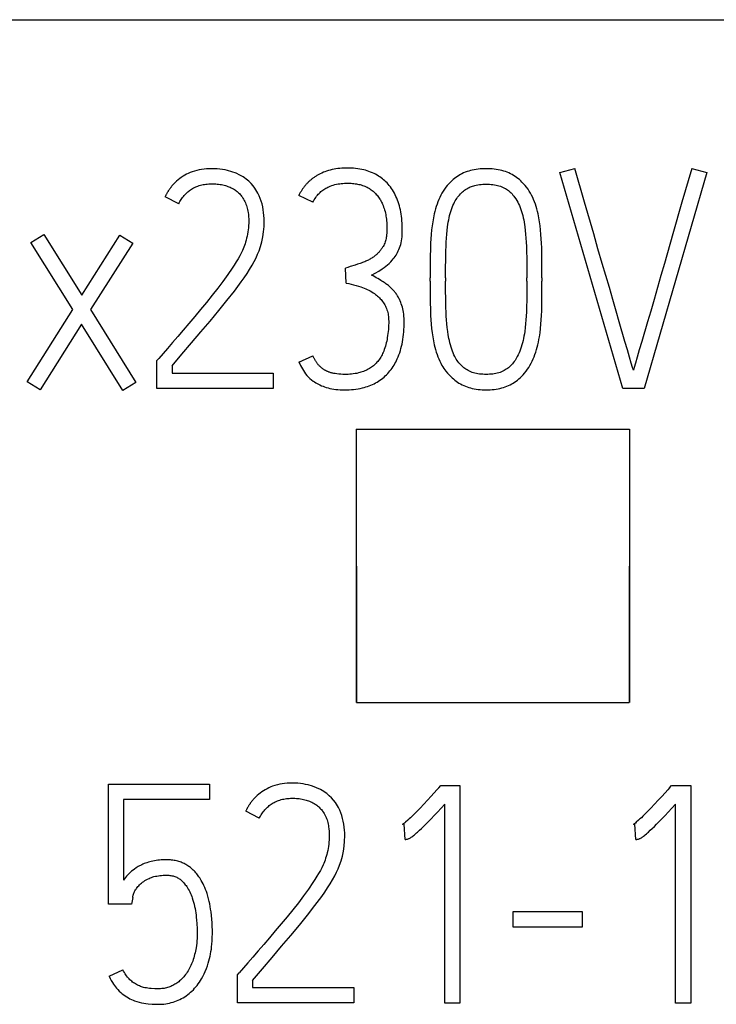
# Model space of a CAD drawing. Extents: x 0 to 594, y 0 to 420.
# Drawn here: x 158 to 163, y 358 to 365 of the extents above; entities that cross this region are included whole.
import ezdxf

# ---------------------------------------------------------------- set-up
doc = ezdxf.new("R2010")
doc.units = 0
doc.header["$LTSCALE"] = 32.67
doc.layers.add('20000_FRONT_O', color=7, linetype='CONTINUOUS')
doc.layers.add('20500_FRONT_O_LABELING', color=7, linetype='CONTINUOUS')

msp = doc.modelspace()

# ---------------------------------------------------------------- linework, layer by layer
at = {"layer": '20000_FRONT_O', "linetype": 'CONTINUOUS'}
for p, q in [((147.9671, 365.2368), (181.9671, 365.2368)), ((159.9652, 362.2368), (161.9694, 362.2368)), ((159.9652, 362.2363), (159.9673, 360.2351)), ((159.9671, 362.2368), (159.9674, 360.237)), ((161.9694, 362.2386), (161.9671, 360.2368)), ((161.9694, 362.2363), (161.9672, 360.2351)), ((159.9674, 360.2368), (161.9671, 360.2368))]:
    msp.add_line(p, q, dxfattribs=at)
at = {"layer": '20500_FRONT_O_LABELING', "linetype": 'CONTINUOUS'}
for p, q in [((161.4581, 364.1168), (161.5669, 364.1479)), ((161.9197, 362.5368), (161.4581, 364.1168)), ((162.5344, 364.1168), (162.075, 362.5368)), ((162.4257, 364.1479), (162.5344, 364.1168)), ((159.6495, 363.8994), (159.5474, 363.9504)), ((158.6664, 363.8883), (158.5666, 363.9393)), ((157.5835, 363.6042), (157.6789, 363.6641)), ((157.6789, 363.6641), (157.9563, 363.2181)), ((157.9563, 363.2181), (158.2359, 363.6597)), ((158.2359, 363.6597), (158.3291, 363.5998)), ((157.8897, 363.1138), (157.5835, 363.6042)), ((158.3291, 363.5998), (158.0207, 363.1138)), ((159.8936, 363.3069), (159.887, 363.4178)), ((160.5083, 363.3224), (160.5083, 363.3468)), ((160.6215, 363.3468), (160.6215, 363.3224)), ((161.2162, 363.3224), (161.2162, 363.3468)), ((161.3272, 363.3468), (161.3272, 363.3224)), ((157.5569, 362.5856), (157.8897, 363.1138)), ((158.0207, 363.1138), (158.3513, 362.579)), ((157.9541, 363.0073), (157.6523, 362.5257)), ((158.2559, 362.5213), (157.9541, 363.0073)), ((158.5067, 362.741), (158.52, 362.7565)), ((158.5067, 362.5368), (158.5067, 362.741)), ((159.5474, 362.7277), (159.6495, 362.7743)), ((158.6176, 362.701), (158.6176, 362.6478)), ((158.6176, 362.6478), (159.3588, 362.6478)), ((159.3588, 362.6478), (159.3588, 362.5368)), ((157.6523, 362.5257), (157.5569, 362.5856)), ((158.3513, 362.579), (158.2559, 362.5213)), ((159.3588, 362.5368), (158.5067, 362.5368)), ((162.075, 362.5368), (161.9197, 362.5368)), ((158.1516, 358.758), (158.1516, 359.6368)), ((158.1516, 359.6368), (158.8906, 359.6368)), ((158.8906, 359.6368), (158.8906, 359.5259)), ((160.5705, 359.6102), (160.586, 359.6279)), ((160.586, 359.6279), (160.7258, 359.6279)), ((160.7258, 359.6279), (160.7258, 358.0346)), ((162.2614, 359.6102), (162.277, 359.6279)), ((162.277, 359.6279), (162.4168, 359.6279)), ((162.4168, 359.6279), (162.4168, 358.0346)), ((158.2626, 359.5259), (158.2626, 358.9356)), ((158.8906, 359.5259), (158.2626, 359.5259)), ((160.6148, 358.0346), (160.6148, 359.4904)), ((162.3058, 358.0346), (162.3058, 359.4904)), ((159.2567, 359.3883), (159.1569, 359.4393)), ((160.3175, 359.3461), (160.3042, 359.3417)), ((160.3241, 359.2329), (160.3175, 359.3461)), ((162.0085, 359.3461), (161.9951, 359.3417)), ((162.0151, 359.2329), (162.0085, 359.3461)), ((158.3202, 358.758), (158.1516, 358.758)), ((158.3291, 358.8069), (158.3202, 358.758)), ((161.1164, 358.5916), (161.1164, 358.7048)), ((161.1164, 358.7048), (161.6223, 358.7048)), ((161.6223, 358.7048), (161.6223, 358.5916)), ((161.6223, 358.5916), (161.1164, 358.5916)), ((158.156, 358.2321), (158.2581, 358.2787)), ((159.0969, 358.241), (159.1103, 358.2565)), ((159.0969, 358.0368), (159.0969, 358.241)), ((159.2079, 358.201), (159.2079, 358.1478)), ((159.2079, 358.1478), (159.9491, 358.1478)), ((159.9491, 358.1478), (159.9491, 358.0368)), ((159.9491, 358.0368), (159.0969, 358.0368)), ((160.7258, 358.0346), (160.6148, 358.0346)), ((162.4168, 358.0346), (162.3058, 358.0346))]:
    msp.add_line(p, q, dxfattribs=at)
for points in [[(158.6176, 362.701), (158.6895, 362.786), (158.7601, 362.8692), (158.8295, 362.9507), (158.8965, 363.0298), (158.9597, 363.106), (159.0193, 363.1793), (159.0741, 363.2493), (159.1233, 363.3159), (159.1454, 363.3472), (159.1669, 363.379), (159.1857, 363.4084), (159.2037, 363.4383), (159.2189, 363.4655), (159.2329, 363.4934), (159.2443, 363.5186), (159.2545, 363.5443), (159.2655, 363.5764), (159.2747, 363.6104), (159.2822, 363.6464), (159.2878, 363.6836), (159.2911, 363.7213), (159.2922, 363.7596), (159.2918, 363.781), (159.2905, 363.8023), (159.2883, 363.8237), (159.2853, 363.8449), (159.2815, 363.8661), (159.2767, 363.8872), (159.2709, 363.9079), (159.2639, 363.9282), (159.2556, 363.9479), (159.2461, 363.9671), (159.2391, 363.9796), (159.2316, 363.9918), (159.2234, 364.0037), (159.2106, 364.0201), (159.1958, 364.0367), (159.1791, 364.0536), (159.1599, 364.07), (159.1492, 364.0779), (159.1381, 364.0852), (159.1136, 364.0991), (159.0863, 364.1117), (159.0564, 364.1228), (159.0237, 364.1324), (159.0059, 364.1365), (158.988, 364.1398), (158.9684, 364.1424), (158.9488, 364.1442), (158.9275, 364.1454), (158.9061, 364.1457), (158.888, 364.1453), (158.8699, 364.1444), (158.8519, 364.1427), (158.8339, 364.1404), (158.816, 364.1372), (158.7984, 364.1333), (158.781, 364.1285), (158.7638, 364.1228), (158.7501, 364.1174), (158.7366, 364.1114), (158.7233, 364.1048), (158.7104, 364.0977), (158.6977, 364.09), (158.6854, 364.0817), (158.6735, 364.073), (158.6619, 364.0637), (158.6507, 364.054), (158.6359, 364.0398), (158.6219, 364.0248)], [(159.7024, 364.1083), (159.6973, 364.1057), (159.6923, 364.1031), (159.6873, 364.1003), (159.6824, 364.0975), (159.6774, 364.0946), (159.6726, 364.0916), (159.6678, 364.0885), (159.663, 364.0854), (159.6583, 364.0822), (159.6537, 364.0789), (159.6491, 364.0755), (159.6445, 364.0721), (159.6401, 364.0686), (159.6356, 364.065), (159.6313, 364.0614), (159.6272, 364.0579), (159.6232, 364.0543), (159.6192, 364.0506), (159.6153, 364.0469), (159.6115, 364.0431), (159.6077, 364.0393), (159.604, 364.0354), (159.6004, 364.0315), (159.5968, 364.0274), (159.5933, 364.0234), (159.5899, 364.0192), (159.5865, 364.015), (159.5832, 364.0108), (159.58, 364.0065), (159.5768, 364.0021), (159.5738, 363.9977), (159.5708, 363.9932), (159.5678, 363.9887), (159.565, 363.9841), (159.5622, 363.9794), (159.5596, 363.9747), (159.557, 363.97), (159.5544, 363.9652), (159.552, 363.9603), (159.5497, 363.9554), (159.5474, 363.9504)], [(160.0778, 363.3668), (160.1044, 363.3807), (160.1311, 363.3959), (160.1577, 363.4123), (160.1708, 363.4212), (160.1836, 363.4306), (160.196, 363.4409), (160.208, 363.4517), (160.2197, 363.4633), (160.2309, 363.4755), (160.2382, 363.4842), (160.2451, 363.4931), (160.2516, 363.5023), (160.258, 363.512), (160.2639, 363.522), (160.2694, 363.5322), (160.2748, 363.5431), (160.2797, 363.5541), (160.2842, 363.5654), (160.2885, 363.5777), (160.2922, 363.5903), (160.2953, 363.603), (160.2981, 363.6173), (160.3003, 363.6318), (160.3019, 363.6463), (160.3032, 363.6626), (160.3039, 363.6789), (160.3042, 363.6952), (160.3041, 363.7122), (160.3037, 363.7292), (160.3028, 363.7461), (160.3016, 363.763), (160.3, 363.7799), (160.298, 363.7968), (160.2955, 363.8136), (160.2926, 363.8303), (160.2897, 363.8448), (160.2864, 363.8592), (160.2827, 363.8735), (160.2786, 363.8876), (160.2741, 363.9017), (160.2691, 363.9156), (160.2637, 363.9293), (160.2578, 363.9428), (160.252, 363.9548), (160.2458, 363.9667), (160.2392, 363.9784), (160.2321, 363.9898), (160.2247, 364.0009), (160.2168, 364.0118), (160.2085, 364.0223), (160.1999, 364.0325), (160.1921, 364.041), (160.1841, 364.0491), (160.1757, 364.057), (160.1671, 364.0646), (160.1583, 364.0719), (160.1492, 364.0789), (160.1398, 364.0856), (160.1303, 364.0919), (160.1205, 364.0979), (160.1088, 364.1044), (160.0969, 364.1104), (160.0847, 364.116), (160.0723, 364.1211), (160.0598, 364.1258), (160.0471, 364.13), (160.0343, 364.1337), (160.0213, 364.1371), (160.0067, 364.1403), (159.992, 364.143), (159.9772, 364.1453), (159.9624, 364.1471), (159.9475, 364.1484), (159.9325, 364.1494), (159.9175, 364.1499), (159.9025, 364.1501), (159.8884, 364.15), (159.8742, 364.1496), (159.8601, 364.1488), (159.846, 364.1477), (159.832, 364.1461), (159.818, 364.1442), (159.8041, 364.1419), (159.7903, 364.1391), (159.7766, 364.1359), (159.7631, 364.1322), (159.7496, 364.1279), (159.7376, 364.1237), (159.7257, 364.119), (159.7139, 364.1138), (159.7024, 364.1083)], [(161.3272, 363.3468), (161.3269, 363.4224), (161.3262, 363.4952), (161.325, 363.5654), (161.3239, 363.599), (161.3223, 363.6326), (161.32, 363.6646), (161.3171, 363.6966), (161.3136, 363.727), (161.3094, 363.7573), (161.3046, 363.7862), (161.2987, 363.8148), (161.2944, 363.8329), (161.2896, 363.8509), (161.2843, 363.8688), (161.2788, 363.8858), (161.2727, 363.9027), (161.2662, 363.9193), (161.2592, 363.9353), (161.2516, 363.9509), (161.2433, 363.9662), (161.2345, 363.9809), (161.225, 363.9952), (161.2149, 364.0091), (161.2041, 364.0226), (161.1927, 364.0356), (161.1807, 364.0481), (161.1713, 364.057), (161.1616, 364.0656), (161.1515, 364.0738), (161.1411, 364.0816), (161.1305, 364.0889), (161.1195, 364.0958), (161.1082, 364.1023), (161.0964, 364.1084), (161.0843, 364.1141), (161.072, 364.1192), (161.0594, 364.1238), (161.0467, 364.128), (161.0339, 364.1316), (161.0209, 364.1348), (161.0066, 364.1379), (160.9921, 364.1404), (160.9775, 364.1423), (160.9629, 364.1438), (160.9483, 364.1449), (160.9336, 364.1455), (160.9189, 364.1457), (160.9042, 364.1455), (160.8895, 364.1449), (160.8748, 364.1438), (160.8602, 364.1423), (160.8456, 364.1404), (160.8312, 364.1379), (160.8168, 364.1348), (160.8038, 364.1316), (160.791, 364.128), (160.7783, 364.1238), (160.7658, 364.1192), (160.7534, 364.1141), (160.7413, 364.1084), (160.7295, 364.1023), (160.7182, 364.0958), (160.7073, 364.0889), (160.6966, 364.0816), (160.6862, 364.0738), (160.6761, 364.0656), (160.6664, 364.057), (160.657, 364.0481), (160.645, 364.0356), (160.6336, 364.0226), (160.6229, 364.0091), (160.6127, 363.9952), (160.6032, 363.9809), (160.5944, 363.9662), (160.5861, 363.9509), (160.5785, 363.9353), (160.5716, 363.9193), (160.565, 363.9027), (160.5589, 363.8858), (160.5533, 363.8688), (160.5479, 363.8509), (160.543, 363.8329), (160.5385, 363.8148), (160.5324, 363.7862), (160.5272, 363.7573), (160.5227, 363.727), (160.5189, 363.6966), (160.5158, 363.6646), (160.5134, 363.6326), (160.5116, 363.599), (160.5105, 363.5654), (160.5093, 363.4952), (160.5086, 363.4224), (160.5083, 363.3468)], [(161.935, 362.8803), (161.8938, 363.0228), (161.8709, 363.1023), (161.8465, 363.187), (161.8211, 363.2746), (161.7952, 363.3626), (161.7688, 363.4511), (161.7372, 363.5593), (161.7059, 363.6676), (161.6386, 363.8999), (161.5669, 364.1479)], [(162.4257, 364.1479), (162.3529, 363.8999), (162.2856, 363.6676), (162.2237, 363.4511), (162.1986, 363.3626), (162.1734, 363.2746), (162.1483, 363.187), (162.1237, 363.1023), (162.1004, 363.0228), (162.0581, 362.8803)], [(158.6219, 364.0248), (158.6194, 364.0219), (158.617, 364.019), (158.6145, 364.0161), (158.6121, 364.0132), (158.6098, 364.0102), (158.6074, 364.0072), (158.6051, 364.0042), (158.6029, 364.0012), (158.6007, 363.9981), (158.5985, 363.995), (158.5963, 363.9919), (158.5942, 363.9888), (158.5921, 363.9856), (158.59, 363.9824), (158.588, 363.9792), (158.586, 363.976), (158.584, 363.9728), (158.5821, 363.9695), (158.5802, 363.9662), (158.5784, 363.9629), (158.5766, 363.9596), (158.5748, 363.9563), (158.5731, 363.9529), (158.5714, 363.9496), (158.5698, 363.9462), (158.5681, 363.9427), (158.5666, 363.9393)], [(158.6664, 363.8883), (158.6705, 363.8965), (158.6748, 363.9047), (158.6794, 363.9126), (158.6844, 363.9204), (158.6896, 363.9281), (158.6951, 363.9355), (158.7009, 363.9428), (158.707, 363.9498), (158.7133, 363.9567), (158.7198, 363.9633), (158.7266, 363.9696), (158.7331, 363.9753), (158.7397, 363.9808), (158.7465, 363.986), (158.7535, 363.991), (158.7607, 363.9957), (158.768, 364.0002), (158.7754, 364.0044), (158.783, 364.0084), (158.7907, 364.012), (158.7985, 364.0154), (158.8065, 364.0185), (158.816, 364.0217), (158.8257, 364.0246), (158.8355, 364.027), (158.8454, 364.0291), (158.8554, 364.0308), (158.8655, 364.0322), (158.8756, 364.0332), (158.8858, 364.034), (158.8959, 364.0345), (158.9061, 364.0347), (158.9167, 364.0347), (158.9272, 364.0345), (158.9378, 364.0339), (158.9483, 364.033), (158.9587, 364.0319), (158.9691, 364.0305), (158.9795, 364.0287), (158.9898, 364.0266), (159, 364.0241), (159.0088, 364.0218), (159.0175, 364.0191), (159.026, 364.0162), (159.0345, 364.013), (159.0429, 364.0095), (159.0511, 364.0057), (159.0592, 364.0016), (159.0671, 363.9971), (159.0748, 363.9923), (159.0811, 363.988), (159.0874, 363.9834), (159.0934, 363.9786), (159.0993, 363.9736), (159.105, 363.9684), (159.1105, 363.9629), (159.1157, 363.9573), (159.1208, 363.9515), (159.1256, 363.9455), (159.1302, 363.9393), (159.136, 363.9309), (159.1413, 363.9222), (159.1463, 363.9133), (159.1508, 363.9042), (159.155, 363.895), (159.1588, 363.8856), (159.1623, 363.8759), (159.1653, 363.866), (159.168, 363.8561), (159.1703, 363.8459), (159.1724, 363.8357), (159.1741, 363.8254), (159.1763, 363.8097), (159.1778, 363.794), (159.1787, 363.7779), (159.1791, 363.7618), (159.1788, 363.7456), (159.1781, 363.7295), (159.1768, 363.7136), (159.1751, 363.6977), (159.1729, 363.682), (159.1702, 363.6664), (159.1672, 363.6513), (159.1638, 363.6363), (159.1602, 363.6222), (159.1564, 363.6082), (159.1524, 363.595), (159.148, 363.582), (159.1435, 363.5699), (159.1386, 363.558), (159.1334, 363.5462), (159.1238, 363.5262)], [(159.6495, 363.8994), (159.6544, 363.9088), (159.6596, 363.918), (159.6652, 363.9271), (159.6706, 363.9354), (159.6764, 363.9434), (159.6826, 363.9512), (159.6886, 363.9582), (159.695, 363.965), (159.7017, 363.9715), (159.7082, 363.9774), (159.715, 363.9831), (159.722, 363.9885), (159.7289, 363.9935), (159.7359, 363.9982), (159.7431, 364.0026), (159.7502, 364.0065), (159.7575, 364.0102), (159.7649, 364.0137), (159.776, 364.0182), (159.7873, 364.0223), (159.7987, 364.0259), (159.8103, 364.0289), (159.8219, 364.0315), (159.8337, 364.0336), (159.8454, 364.0353), (159.8571, 364.0367), (159.8686, 364.0378), (159.8801, 364.0386), (159.8913, 364.039), (159.9025, 364.0392), (159.9117, 364.0391), (159.921, 364.0389), (159.9303, 364.0384), (159.9396, 364.0377), (159.9489, 364.0369), (159.9582, 364.0357), (159.9674, 364.0344), (159.9766, 364.0328), (159.9858, 364.0309), (159.9948, 364.0288), (160.0038, 364.0264), (160.0127, 364.0237), (160.0214, 364.0207), (160.03, 364.0174), (160.0385, 364.0138), (160.0468, 364.0099), (160.0549, 364.0056), (160.0628, 364.001), (160.0698, 363.9964), (160.0766, 363.9916), (160.0832, 363.9866), (160.0896, 363.9812), (160.0959, 363.9757), (160.102, 363.9698), (160.1078, 363.9638), (160.1135, 363.9576), (160.119, 363.9511), (160.1243, 363.9445), (160.1294, 363.9377), (160.1342, 363.9307), (160.1389, 363.9236), (160.1433, 363.9164), (160.1476, 363.909), (160.1516, 363.9015), (160.1554, 363.894), (160.1589, 363.8863), (160.1635, 363.8757), (160.1676, 363.8649), (160.1713, 363.8541), (160.1747, 363.8431), (160.1776, 363.832), (160.1803, 363.8209), (160.1826, 363.8096), (160.1846, 363.7983), (160.1863, 363.787), (160.1877, 363.7756), (160.1888, 363.7641), (160.1897, 363.7526), (160.1904, 363.7412), (160.1908, 363.7297), (160.1911, 363.7182), (160.1911, 363.7067), (160.191, 363.6952), (160.1907, 363.6837), (160.1901, 363.6722), (160.1892, 363.6608), (160.1879, 363.6494), (160.1866, 363.6412), (160.1851, 363.6332), (160.1833, 363.6252), (160.1811, 363.6172), (160.1787, 363.6094), (160.1754, 363.6006), (160.1718, 363.592), (160.1677, 363.5836)], [(160.6215, 363.3468), (160.6217, 363.4163), (160.6225, 363.4829), (160.6237, 363.5465), (160.6247, 363.5769), (160.6261, 363.6072), (160.6279, 363.6361), (160.6301, 363.6649), (160.6327, 363.6923), (160.6359, 363.7196), (160.6383, 363.7368), (160.641, 363.7539), (160.6441, 363.7709), (160.6474, 363.7868), (160.651, 363.8026), (160.6552, 363.8183), (160.6594, 363.8329), (160.6641, 363.8473), (160.6692, 363.8616), (160.6746, 363.8751), (160.6805, 363.8882), (160.6871, 363.9011), (160.6922, 363.9103), (160.6977, 363.9193), (160.7035, 363.928), (160.7096, 363.9366), (160.716, 363.9449), (160.7226, 363.9529), (160.7296, 363.9607), (160.7369, 363.9682), (160.7442, 363.975), (160.7517, 363.9816), (160.7596, 363.9878), (160.7677, 363.9936), (160.7761, 363.999), (160.7847, 364.0039), (160.7929, 364.0081), (160.8013, 364.0118), (160.8099, 364.0152), (160.8186, 364.0183), (160.8275, 364.0209), (160.8364, 364.0233), (160.8454, 364.0254), (160.8575, 364.0277), (160.8697, 364.0295), (160.8819, 364.0309), (160.8942, 364.0318), (160.9065, 364.0324), (160.9189, 364.0325), (160.931, 364.0323), (160.9432, 364.0318), (160.9553, 364.0309), (160.9674, 364.0295), (160.9794, 364.0277), (160.9914, 364.0254), (161.0018, 364.0229), (161.0122, 364.02), (161.0224, 364.0167), (161.0325, 364.0129), (161.0424, 364.0087), (161.052, 364.0039), (161.0596, 363.9997), (161.067, 363.9952), (161.0743, 363.9904), (161.0813, 363.9853), (161.0881, 363.9799), (161.0946, 363.9742), (161.1008, 363.9682), (161.1079, 363.9607), (161.1145, 363.9529), (161.1209, 363.9449), (161.127, 363.9366), (161.1348, 363.9251), (161.1423, 363.9132), (161.1492, 363.9011), (161.1558, 363.8882), (161.1618, 363.875), (161.1674, 363.8616), (161.1728, 363.8473), (161.1776, 363.8329), (161.1821, 363.8183), (161.1863, 363.8026), (161.1902, 363.7868), (161.1935, 363.7709), (161.1967, 363.7539), (161.1994, 363.7368), (161.2018, 363.7196), (161.205, 363.6923), (161.2076, 363.6649), (161.2099, 363.6361), (161.2117, 363.6072), (161.213, 363.5769), (161.214, 363.5465), (161.2152, 363.4829), (161.216, 363.4163), (161.2162, 363.3468)], [(160.1677, 363.5836), (160.1632, 363.5754), (160.1602, 363.5703), (160.157, 363.5653), (160.1537, 363.5604), (160.1503, 363.5556), (160.1467, 363.5508), (160.143, 363.5462), (160.1393, 363.5417), (160.1355, 363.5373), (160.1316, 363.533), (160.1276, 363.5288), (160.1236, 363.5246), (160.1194, 363.5206), (160.1151, 363.5167), (160.1107, 363.5129), (160.1062, 363.5093), (160.1016, 363.5057), (160.097, 363.5022), (160.0922, 363.4988), (160.0864, 363.4948), (160.0804, 363.491), (160.0744, 363.4873), (160.0683, 363.4837), (160.0621, 363.4802), (160.0558, 363.4768), (160.0493, 363.4735), (160.0428, 363.4703), (160.0362, 363.4672), (160.0296, 363.4643), (160.021, 363.4607), (160.0122, 363.4574), (160.0034, 363.4542), (159.9946, 363.4511), (159.9766, 363.4452), (159.9585, 363.4395), (159.9226, 363.4284), (159.9048, 363.4231), (159.887, 363.4178)], [(159.1238, 363.5262), (159.1135, 363.5066), (159.1011, 363.4848), (159.0881, 363.4633), (159.0735, 363.4402), (159.0585, 363.4173), (159.0259, 363.3696), (158.9904, 363.3202), (158.9523, 363.2695), (158.912, 363.2181), (158.8695, 363.1659), (158.8261, 363.1139), (158.7832, 363.0629), (158.7408, 363.0128), (158.6992, 362.9641), (158.6589, 362.9172), (158.6198, 362.8719), (158.5831, 362.8295), (158.52, 362.7565)], [(159.8936, 363.3069), (159.9115, 363.3037), (159.9292, 363.3), (159.9472, 363.2957), (159.9651, 363.2911), (159.9833, 363.2859), (160.0012, 363.2802), (160.0131, 363.2761), (160.0249, 363.2716), (160.0365, 363.2668), (160.0478, 363.2616), (160.0589, 363.2561), (160.0698, 363.2502), (160.0805, 363.2439), (160.0909, 363.2373), (160.1011, 363.2303), (160.1085, 363.2248), (160.1158, 363.2191), (160.1228, 363.2131), (160.1296, 363.2069), (160.1362, 363.2004), (160.1425, 363.1936), (160.1485, 363.1867), (160.1544, 363.1795), (160.1601, 363.172), (160.1655, 363.1642), (160.1706, 363.1563), (160.1754, 363.1482), (160.18, 363.1396), (160.1843, 363.1309), (160.1881, 363.1219), (160.1915, 363.1128), (160.1946, 363.1031), (160.1972, 363.0932), (160.1994, 363.0833), (160.2011, 363.0732), (160.2025, 363.0624), (160.2034, 363.0514), (160.204, 363.0405), (160.2043, 363.0295), (160.2044, 363.0142), (160.204, 362.999), (160.2033, 362.9837), (160.2022, 362.9685), (160.2008, 362.9533), (160.199, 362.9381), (160.1969, 362.923), (160.1944, 362.9079), (160.1921, 362.8953), (160.1896, 362.8828), (160.1868, 362.8704), (160.1837, 362.858), (160.1803, 362.8457), (160.1765, 362.8335), (160.1724, 362.8215), (160.1678, 362.8095), (160.1641, 362.8006), (160.1601, 362.7918), (160.1558, 362.7831), (160.1513, 362.7745), (160.1465, 362.7661), (160.1414, 362.7578), (160.1361, 362.7498), (160.1304, 362.7419), (160.1244, 362.7343), (160.1185, 362.7274), (160.1124, 362.7208), (160.106, 362.7144), (160.0994, 362.7082), (160.0925, 362.7023), (160.0854, 362.6966), (160.0782, 362.6912), (160.0707, 362.6861), (160.063, 362.6813), (160.0546, 362.6765), (160.0461, 362.672), (160.0373, 362.6679), (160.0285, 362.6641), (160.0194, 362.6606), (160.0103, 362.6574), (160.0011, 362.6545), (159.9918, 362.6519), (159.9824, 362.6495), (159.9701, 362.6468), (159.9577, 362.6446), (159.9453, 362.6428), (159.9328, 362.6413), (159.9202, 362.6402), (159.9077, 362.6395), (159.8951, 362.639), (159.8825, 362.6389), (159.868, 362.6391), (159.8535, 362.6397), (159.8391, 362.6408), (159.8247, 362.6425), (159.8122, 362.6444)], [(160.2883, 363.1772), (160.2854, 363.1834), (160.2824, 363.1897), (160.2793, 363.1958), (160.2761, 363.2019), (160.2727, 363.2079), (160.2693, 363.2136), (160.2657, 363.2193), (160.262, 363.2249), (160.2582, 363.2304), (160.2542, 363.2359), (160.2501, 363.2412), (160.2459, 363.2464), (160.2416, 363.2515), (160.2371, 363.2566), (160.2325, 363.2615), (160.2277, 363.2665), (160.2228, 363.2713), (160.2178, 363.276), (160.2126, 363.2807), (160.2074, 363.2852), (160.2018, 363.2897), (160.1962, 363.2942), (160.1905, 363.2985), (160.1846, 363.3027), (160.1788, 363.3069), (160.171, 363.3121), (160.1632, 363.3173), (160.1553, 363.3224), (160.1473, 363.3273), (160.1362, 363.3341), (160.125, 363.3408), (160.1137, 363.3473), (160.1018, 363.354), (160.0899, 363.3604), (160.0778, 363.3668)], [(160.5083, 363.3224), (160.5086, 363.2469), (160.5093, 363.1745), (160.5105, 363.1049), (160.5117, 363.0716), (160.5134, 363.0383), (160.5158, 363.0065), (160.5189, 362.9747), (160.5227, 362.9443), (160.5272, 362.9141), (160.5324, 362.8853), (160.5385, 362.8566), (160.543, 362.8385), (160.5479, 362.8205), (160.5533, 362.8026), (160.5589, 362.7856), (160.565, 362.7687), (160.5716, 362.7521), (160.5786, 362.7361), (160.5863, 362.7205), (160.5946, 362.7052), (160.6013, 362.6941), (160.6085, 362.6832), (160.616, 362.6726), (160.6238, 362.6623), (160.635, 362.6488), (160.6469, 362.6359), (160.6592, 362.6234), (160.6686, 362.6146), (160.6782, 362.6061), (160.6881, 362.5979), (160.6983, 362.59), (160.7087, 362.5826), (160.7194, 362.5756), (160.7305, 362.5691), (160.7422, 362.5629), (160.7541, 362.5573), (160.7664, 362.5522), (160.7788, 362.5475), (160.7914, 362.5434), (160.8042, 362.5398), (160.817, 362.5366), (160.8314, 362.5336), (160.8458, 362.5311), (160.8603, 362.5291), (160.8749, 362.5276), (160.8895, 362.5265), (160.9042, 362.5259), (160.9189, 362.5257), (160.9334, 362.5259), (160.9478, 362.5265), (160.9623, 362.5276), (160.9767, 362.5291), (160.991, 362.5311), (161.0053, 362.5336), (161.0195, 362.5366), (161.0322, 362.5398), (161.0449, 362.5435), (161.0574, 362.5476), (161.0697, 362.5522), (161.0818, 362.5573), (161.0937, 362.563), (161.1053, 362.5691), (161.1163, 362.5756), (161.127, 362.5826), (161.1375, 362.59), (161.1476, 362.5978), (161.1575, 362.606), (161.167, 362.6145), (161.1763, 362.6234), (161.1883, 362.6359), (161.1997, 362.6488), (161.2106, 362.6623), (161.2208, 362.6762), (161.2304, 362.6905), (161.2394, 362.7052), (161.2478, 362.7205), (161.2556, 362.7362), (161.2628, 362.7521), (161.2696, 362.7687), (161.2759, 362.7856), (161.2817, 362.8026), (161.2872, 362.8205), (161.2923, 362.8385), (161.2969, 362.8566), (161.3011, 362.8757), (161.3049, 362.8948), (161.3083, 362.9141), (161.3129, 362.9443), (161.3166, 362.9747), (161.3197, 363.0065), (161.3221, 363.0383), (161.3239, 363.0716), (161.325, 363.1049), (161.3262, 363.1745), (161.3269, 363.2469), (161.3272, 363.3224)], [(161.2162, 363.3224), (161.216, 363.2553), (161.2152, 363.1902), (161.214, 363.1271), (161.213, 363.0968), (161.2115, 363.0665), (161.2096, 363.0376), (161.2071, 363.0088), (161.2042, 362.9814), (161.2007, 362.954), (161.1981, 362.9368), (161.1951, 362.9196), (161.1918, 362.9025), (161.1883, 362.8864), (161.1843, 362.8703), (161.18, 362.8544), (161.1755, 362.8394), (161.1706, 362.8245), (161.1652, 362.8098), (161.1596, 362.796), (161.1534, 362.7824), (161.1467, 362.7691), (161.1414, 362.7597), (161.1359, 362.7506), (161.13, 362.7416), (161.1238, 362.7328), (161.1174, 362.7245), (161.1107, 362.7164), (161.1037, 362.7085), (161.0964, 362.701), (161.0892, 362.6944), (161.0817, 362.688), (161.074, 362.6821), (161.0659, 362.6765), (161.0576, 362.6713), (161.0491, 362.6665), (161.0396, 362.6619), (161.03, 362.6578), (161.0202, 362.6541), (161.0102, 362.6509), (161.0001, 362.6482), (160.9899, 362.6458), (160.9782, 362.6436), (160.9664, 362.6418), (160.9546, 362.6405), (160.9427, 362.6396), (160.9308, 362.6391), (160.9189, 362.6389), (160.9067, 362.6391), (160.8946, 362.6396), (160.8826, 362.6405), (160.8705, 362.6418), (160.8585, 362.6436), (160.8466, 362.6458), (160.8363, 362.6482), (160.826, 362.6509), (160.8159, 362.6541), (160.806, 362.6578), (160.7962, 362.6619), (160.7867, 362.6665), (160.7781, 362.6713), (160.7697, 362.6764), (160.7616, 362.682), (160.7538, 362.688), (160.7463, 362.6944), (160.7391, 362.701), (160.7318, 362.7085), (160.7248, 362.7164), (160.7182, 362.7245), (160.7119, 362.7328), (160.7057, 362.7416), (160.6999, 362.7506), (160.6944, 362.7597), (160.6893, 362.7691), (160.6828, 362.7824), (160.6768, 362.796), (160.6714, 362.8098), (160.6663, 362.8245), (160.6616, 362.8394), (160.6572, 362.8544), (160.6531, 362.8703), (160.6492, 362.8864), (160.6458, 362.9025), (160.641, 362.9282), (160.637, 362.954), (160.6335, 362.9814), (160.6306, 363.0088), (160.6281, 363.0376), (160.6262, 363.0665), (160.6247, 363.0968), (160.6237, 363.1271), (160.6225, 363.1902), (160.6217, 363.2553), (160.6215, 363.3224)], [(159.5474, 362.7277), (159.5529, 362.7157), (159.5588, 362.7039), (159.5721, 362.6798), (159.5795, 362.6676), (159.5874, 362.6555), (159.596, 362.6435), (159.6054, 362.632), (159.6122, 362.6244), (159.6194, 362.6172), (159.6268, 362.6102), (159.639, 362.5998), (159.6517, 362.5901), (159.661, 362.5837), (159.6704, 362.5777), (159.6801, 362.5721), (159.6905, 362.5665), (159.7011, 362.5614), (159.7119, 362.5565), (159.7235, 362.5518), (159.7353, 362.5474), (159.7472, 362.5435), (159.7603, 362.5397), (159.7735, 362.5364), (159.7869, 362.5336), (159.8018, 362.5311), (159.8169, 362.5292), (159.832, 362.5277), (159.8488, 362.5266), (159.8656, 362.5259), (159.8825, 362.5257), (159.8988, 362.5259), (159.9152, 362.5265), (159.9315, 362.5276), (159.9477, 362.529), (159.9639, 362.531), (159.9801, 362.5335), (159.9961, 362.5365), (160.0121, 362.54), (160.0246, 362.5432), (160.037, 362.5468), (160.0493, 362.5508), (160.0615, 362.5552), (160.0735, 362.5599), (160.0854, 362.5651), (160.097, 362.5706), (160.1085, 362.5766), (160.1197, 362.5829), (160.1303, 362.5895), (160.1407, 362.5964), (160.1508, 362.6037), (160.1606, 362.6113), (160.1701, 362.6193), (160.1794, 362.6276), (160.1884, 362.6363), (160.1971, 362.6452), (160.2054, 362.6544), (160.2138, 362.6644), (160.2218, 362.6746), (160.2294, 362.6851), (160.2367, 362.6959), (160.2436, 362.7069), (160.2501, 362.7181), (160.2563, 362.7295), (160.2622, 362.7411), (160.2677, 362.7528), (160.274, 362.7677), (160.2799, 362.7828), (160.2852, 362.798), (160.29, 362.8134), (160.2944, 362.829), (160.2984, 362.8447), (160.3019, 362.8605), (160.305, 362.8764), (160.3082, 362.8948), (160.3109, 362.9133), (160.3131, 362.9318), (160.3148, 362.9504), (160.3161, 362.969), (160.317, 362.9877), (160.3174, 363.0064), (160.3175, 363.025), (160.317, 363.0464), (160.3156, 363.0678), (160.3142, 363.0811), (160.3124, 363.0943), (160.3101, 363.1074), (160.3074, 363.1196), (160.3044, 363.1318), (160.3008, 363.1438), (160.297, 363.155), (160.2928, 363.1662), (160.2883, 363.1772)], [(161.9974, 362.67), (161.9912, 362.6894), (161.9816, 362.7213), (161.9685, 362.7654), (161.9527, 362.8193), (161.935, 362.8803)], [(162.0581, 362.8803), (162.0404, 362.8193), (162.0251, 362.7654), (162.0127, 362.7213), (162.0034, 362.6894), (161.9974, 362.67)], [(159.8122, 362.6444), (159.8069, 362.6453), (159.8016, 362.6464), (159.7964, 362.6475), (159.7911, 362.6488), (159.7859, 362.6501), (159.7807, 362.6516), (159.7755, 362.6532), (159.7713, 362.6546), (159.7671, 362.6561), (159.7629, 362.6576), (159.7588, 362.6593), (159.7547, 362.661), (159.7507, 362.6628), (159.7467, 362.6648), (159.7427, 362.6668), (159.7388, 362.6689), (159.7349, 362.6711), (159.7316, 362.6731), (159.7284, 362.6752), (159.7252, 362.6773), (159.722, 362.6795), (159.7189, 362.6818), (159.7158, 362.6842), (159.7128, 362.6866), (159.7099, 362.689), (159.707, 362.6916), (159.7041, 362.6942), (159.7013, 362.6968), (159.6981, 362.7), (159.695, 362.7032), (159.692, 362.7065), (159.689, 362.7099), (159.6862, 362.7133), (159.6833, 362.7168), (159.6806, 362.7203), (159.6779, 362.7239), (159.6753, 362.7275), (159.6728, 362.7312), (159.6701, 362.7353), (159.6675, 362.7395), (159.665, 362.7437), (159.6625, 362.748), (159.6602, 362.7523), (159.6579, 362.7566), (159.6557, 362.761), (159.6535, 362.7654), (159.6515, 362.7698), (159.6495, 362.7743)], [(159.2079, 358.201), (159.2798, 358.286), (159.3504, 358.3692), (159.4198, 358.4507), (159.4868, 358.5298), (159.55, 358.606), (159.6096, 358.6793), (159.6644, 358.7493), (159.7136, 358.8159), (159.7357, 358.8472), (159.7571, 358.879), (159.776, 358.9084), (159.794, 358.9383), (159.8092, 358.9655), (159.8232, 358.9934), (159.8346, 359.0186), (159.8448, 359.0443), (159.8558, 359.0764), (159.865, 359.1104), (159.8725, 359.1464), (159.8781, 359.1836), (159.8814, 359.2213), (159.8825, 359.2596), (159.8821, 359.281), (159.8808, 359.3023), (159.8786, 359.3237), (159.8756, 359.3449), (159.8718, 359.3661), (159.867, 359.3872), (159.8612, 359.4079), (159.8542, 359.4282), (159.8459, 359.4479), (159.8364, 359.4671), (159.8294, 359.4796), (159.8219, 359.4918), (159.8137, 359.5037), (159.8009, 359.5201), (159.7861, 359.5367), (159.7693, 359.5536), (159.7502, 359.57), (159.7395, 359.5779), (159.7284, 359.5852), (159.7039, 359.5991), (159.6766, 359.6117), (159.6467, 359.6228), (159.614, 359.6324), (159.5962, 359.6365), (159.5783, 359.6398), (159.5587, 359.6424), (159.539, 359.6442), (159.5178, 359.6454), (159.4964, 359.6457), (159.4783, 359.6453), (159.4602, 359.6444), (159.4421, 359.6427), (159.4242, 359.6404), (159.4063, 359.6372), (159.3887, 359.6333), (159.3713, 359.6285), (159.3541, 359.6228), (159.3404, 359.6174), (159.3269, 359.6114), (159.3136, 359.6048), (159.3007, 359.5977), (159.288, 359.59), (159.2757, 359.5817), (159.2638, 359.573), (159.2522, 359.5637), (159.2409, 359.554), (159.2262, 359.5398), (159.2122, 359.5248)], [(160.5162, 359.5505), (160.4883, 359.5203), (160.4609, 359.4909), (160.4346, 359.4631), (160.4096, 359.4371), (160.3978, 359.4251), (160.386, 359.4133), (160.3752, 359.4027), (160.3642, 359.3922), (160.3542, 359.383), (160.3441, 359.3739), (160.3268, 359.3589), (160.3203, 359.3535), (160.3135, 359.3482), (160.3089, 359.3449), (160.3042, 359.3417)], [(160.5705, 359.6102), (160.5571, 359.5953), (160.5162, 359.5505)], [(162.2072, 359.5505), (162.1793, 359.5203), (162.1518, 359.4909), (162.1256, 359.4631), (162.1006, 359.4371), (162.0888, 359.4251), (162.077, 359.4133), (162.0662, 359.4027), (162.0552, 359.3922), (162.0452, 359.383), (162.0351, 359.3739), (162.0178, 359.3589), (162.0112, 359.3535), (162.0045, 359.3482), (161.9999, 359.3449), (161.9951, 359.3417)], [(162.2614, 359.6102), (162.2481, 359.5953), (162.2072, 359.5505)], [(159.2122, 359.5248), (159.2097, 359.5219), (159.2073, 359.519), (159.2048, 359.5161), (159.2024, 359.5132), (159.2001, 359.5102), (159.1977, 359.5072), (159.1954, 359.5042), (159.1932, 359.5012), (159.1909, 359.4981), (159.1887, 359.495), (159.1866, 359.4919), (159.1845, 359.4888), (159.1824, 359.4856), (159.1803, 359.4824), (159.1783, 359.4792), (159.1763, 359.476), (159.1743, 359.4728), (159.1724, 359.4695), (159.1705, 359.4662), (159.1687, 359.4629), (159.1669, 359.4596), (159.1651, 359.4563), (159.1634, 359.4529), (159.1617, 359.4496), (159.16, 359.4462), (159.1584, 359.4427), (159.1569, 359.4393)], [(159.2567, 359.3883), (159.2607, 359.3965), (159.2651, 359.4047), (159.2697, 359.4126), (159.2747, 359.4204), (159.2799, 359.4281), (159.2854, 359.4355), (159.2912, 359.4428), (159.2973, 359.4498), (159.3036, 359.4567), (159.3101, 359.4633), (159.3169, 359.4696), (159.3234, 359.4753), (159.33, 359.4808), (159.3368, 359.486), (159.3438, 359.491), (159.351, 359.4957), (159.3583, 359.5002), (159.3657, 359.5044), (159.3733, 359.5084), (159.381, 359.512), (159.3888, 359.5154), (159.3968, 359.5185), (159.4063, 359.5217), (159.416, 359.5246), (159.4258, 359.527), (159.4357, 359.5291), (159.4457, 359.5308), (159.4558, 359.5322), (159.4659, 359.5332), (159.4761, 359.534), (159.4862, 359.5345), (159.4964, 359.5347), (159.507, 359.5347), (159.5175, 359.5345), (159.5281, 359.5339), (159.5385, 359.533), (159.549, 359.5319), (159.5594, 359.5305), (159.5698, 359.5287), (159.5801, 359.5266), (159.5903, 359.5241), (159.5991, 359.5218), (159.6077, 359.5191), (159.6163, 359.5162), (159.6248, 359.513), (159.6332, 359.5095), (159.6414, 359.5057), (159.6495, 359.5016), (159.6573, 359.4971), (159.665, 359.4923), (159.6714, 359.488), (159.6777, 359.4834), (159.6837, 359.4786), (159.6896, 359.4736), (159.6953, 359.4684), (159.7007, 359.4629), (159.706, 359.4573), (159.7111, 359.4515), (159.7159, 359.4455), (159.7205, 359.4393), (159.7263, 359.4309), (159.7316, 359.4222), (159.7366, 359.4133), (159.7411, 359.4042), (159.7453, 359.395), (159.7491, 359.3856), (159.7526, 359.3759), (159.7556, 359.366), (159.7583, 359.3561), (159.7606, 359.3459), (159.7627, 359.3357), (159.7644, 359.3254), (159.7666, 359.3097), (159.7681, 359.294), (159.769, 359.2779), (159.7693, 359.2618), (159.7691, 359.2456), (159.7684, 359.2295), (159.7671, 359.2136), (159.7654, 359.1977), (159.7632, 359.182), (159.7605, 359.1664), (159.7574, 359.1513), (159.7541, 359.1363), (159.7505, 359.1222), (159.7467, 359.1082), (159.7427, 359.095), (159.7383, 359.082), (159.7338, 359.0699), (159.7289, 359.058), (159.7237, 359.0462), (159.7141, 359.0262)], [(160.3241, 359.2329), (160.3274, 359.2331), (160.3307, 359.2334), (160.3346, 359.2341), (160.3384, 359.2349), (160.343, 359.236), (160.3474, 359.2374), (160.3514, 359.2389), (160.3552, 359.2407), (160.3589, 359.2427), (160.3641, 359.2458), (160.3691, 359.2492), (160.3741, 359.2527), (160.3804, 359.2574), (160.3867, 359.2623), (160.3929, 359.2673), (160.4007, 359.2739), (160.4084, 359.2805), (160.416, 359.2873), (160.4299, 359.3001), (160.4437, 359.3132), (160.46, 359.329), (160.4761, 359.345), (160.4955, 359.3646), (160.5147, 359.3843), (160.5379, 359.4085), (160.561, 359.4328), (160.6148, 359.4904)], [(162.0151, 359.2329), (162.0184, 359.2331), (162.0217, 359.2334), (162.0255, 359.2341), (162.0294, 359.2349), (162.034, 359.236), (162.0384, 359.2374), (162.0423, 359.2389), (162.0462, 359.2407), (162.0499, 359.2427), (162.0551, 359.2458), (162.0601, 359.2492), (162.065, 359.2527), (162.0714, 359.2574), (162.0777, 359.2623), (162.0839, 359.2673), (162.0917, 359.2739), (162.0994, 359.2805), (162.107, 359.2873), (162.1209, 359.3001), (162.1347, 359.3132), (162.151, 359.329), (162.1671, 359.345), (162.1865, 359.3646), (162.2057, 359.3843), (162.2289, 359.4085), (162.2519, 359.4328), (162.3058, 359.4904)], [(158.8443, 358.909), (158.8382, 358.9206), (158.8319, 358.9321), (158.8251, 358.9433), (158.8201, 358.9512), (158.8148, 358.959), (158.8094, 358.9667), (158.8038, 358.9742), (158.7979, 358.9815), (158.7919, 358.9887), (158.7857, 358.9957), (158.7792, 359.0025), (158.7726, 359.0091), (158.7657, 359.0155), (158.7587, 359.0216), (158.7525, 359.0266), (158.7462, 359.0315), (158.7397, 359.0361), (158.7331, 359.0406), (158.7264, 359.0448), (158.7195, 359.0489), (158.7126, 359.0527), (158.7055, 359.0564), (158.6983, 359.0598), (158.691, 359.0629), (158.6836, 359.0659), (158.6762, 359.0686), (158.6675, 359.0714), (158.6588, 359.0739), (158.6499, 359.0761), (158.6411, 359.078), (158.6321, 359.0797), (158.6231, 359.081), (158.614, 359.0821), (158.605, 359.083), (158.5959, 359.0837), (158.5868, 359.0841), (158.5777, 359.0843), (158.5643, 359.0842), (158.5509, 359.0837), (158.5376, 359.0829), (158.5251, 359.0819), (158.5127, 359.0805), (158.5002, 359.0788), (158.4886, 359.0769), (158.4771, 359.0746), (158.4656, 359.0721), (158.4549, 359.0693), (158.4442, 359.0663), (158.4337, 359.0629), (158.4238, 359.0595), (158.4141, 359.0558), (158.4045, 359.0518), (158.3955, 359.0478), (158.3866, 359.0434), (158.3779, 359.0388), (158.3698, 359.0341), (158.3617, 359.0292), (158.3538, 359.0241), (158.3425, 359.0164), (158.3316, 359.0082), (158.3213, 358.9998), (158.3114, 358.9911), (158.3021, 358.9822), (158.2931, 358.9731), (158.2848, 358.964), (158.2769, 358.9546), (158.2695, 358.9452), (158.2626, 358.9356)], [(158.3291, 358.8069), (158.3301, 358.8134), (158.3331, 358.8241), (158.338, 358.839), (158.3404, 358.845), (158.343, 358.8508), (158.3459, 358.8565), (158.3496, 358.8629), (158.3535, 358.869), (158.3577, 358.875), (158.3627, 358.8817), (158.368, 358.8882), (158.3735, 358.8945), (158.3799, 358.9013), (158.3867, 358.9077), (158.3937, 358.9138), (158.4018, 358.92), (158.4102, 358.9259), (158.4189, 358.9315), (158.4287, 358.9373), (158.4387, 358.9428), (158.449, 358.9478), (158.4577, 358.9516), (158.4667, 358.955), (158.4758, 358.9581), (158.485, 358.9607), (158.4956, 358.9633), (158.5063, 358.9654), (158.517, 358.9671), (158.5279, 358.9685), (158.5403, 358.9697), (158.5527, 358.9706), (158.5652, 358.9711), (158.5777, 358.9711), (158.5855, 358.9708), (158.5934, 358.9704), (158.6013, 358.9697), (158.6091, 358.9687), (158.6168, 358.9673), (158.6245, 358.9657), (158.6315, 358.9638), (158.6384, 358.9616), (158.6451, 358.959), (158.6517, 358.9561), (158.6582, 358.9529), (158.6645, 358.9494), (158.6705, 358.9455), (158.6763, 358.9414), (158.6819, 358.9369), (158.6873, 358.9323), (158.6925, 358.9274), (158.6975, 358.9223), (158.7035, 358.9157), (158.7091, 358.9089), (158.7146, 358.9019), (158.7198, 358.8948), (158.7247, 358.8875), (158.7309, 358.878), (158.7367, 358.8683), (158.7422, 358.8584), (158.7473, 358.8483), (158.7523, 358.8376), (158.7569, 358.8267), (158.7612, 358.8158), (158.7652, 358.8046), (158.7702, 358.7894), (158.7747, 358.7739), (158.7789, 358.7584), (158.7826, 358.7428), (158.7859, 358.7272), (158.7889, 358.7114), (158.7913, 358.6956), (158.7934, 358.6797), (158.7951, 358.6637), (158.7972, 358.641), (158.7988, 358.6182), (158.8011, 358.5779), (158.8016, 358.5604), (158.8018, 358.5428), (158.8016, 358.5253), (158.8009, 358.5078), (158.7997, 358.4903), (158.7981, 358.4732)], [(159.7141, 359.0262), (159.7038, 359.0066), (159.6913, 358.9848), (159.6784, 358.9633), (159.6638, 358.9402), (159.6488, 358.9173), (159.6162, 358.8696), (159.5807, 358.8202), (159.5426, 358.7695), (159.5023, 358.7181), (159.4598, 358.6659), (159.4164, 358.6139), (159.3735, 358.5629), (159.3311, 358.5128), (159.2895, 358.4641), (159.2492, 358.4172), (159.2101, 358.3719), (159.1734, 358.3295), (159.1103, 358.2565)], [(158.156, 358.2321), (158.1639, 358.2159), (158.1723, 358.1999), (158.1813, 358.1843), (158.1879, 358.1739), (158.1948, 358.1637), (158.2021, 358.1539), (158.2098, 358.1443), (158.2198, 358.1331), (158.2304, 358.1224), (158.2415, 358.1123), (158.2523, 358.1033), (158.2635, 358.0948), (158.275, 358.0868), (158.2861, 358.0795), (158.2974, 358.0727), (158.309, 358.0664), (158.3203, 358.0609), (158.3318, 358.0558), (158.3435, 358.0512), (158.3605, 358.0454), (158.3777, 358.0404), (158.3941, 358.0363), (158.4106, 358.033), (158.4264, 358.0307), (158.4423, 358.0291), (158.4711, 358.0272), (158.4956, 358.0261), (158.5155, 358.0257), (158.5296, 358.026), (158.5437, 358.0267), (158.5578, 358.0279), (158.5718, 358.0297), (158.5852, 358.0319), (158.5986, 358.0346), (158.6119, 358.0378), (158.625, 358.0415), (158.6379, 358.0457), (158.6505, 358.0504), (158.663, 358.0556), (158.6753, 358.0612), (158.6873, 358.0674), (158.6991, 358.0739), (158.7106, 358.081), (158.7218, 358.0885), (158.7327, 358.0965), (158.7434, 358.1049), (158.7536, 358.1137), (158.7636, 358.1229), (158.7734, 358.1327), (158.7829, 358.143), (158.792, 358.1535), (158.8007, 358.1644), (158.8094, 358.1761), (158.8176, 358.188), (158.8255, 358.2002), (158.833, 358.2126), (158.8428, 358.2304), (158.8519, 358.2485), (158.8604, 358.267), (158.8686, 358.2869), (158.8761, 358.3071), (158.8828, 358.3275), (158.8876, 358.3439), (158.892, 358.3605), (158.896, 358.3771), (158.8994, 358.3939), (158.9027, 358.4117), (158.9054, 358.4296), (158.9076, 358.4476), (158.9094, 358.4656), (158.9113, 358.4913), (158.9123, 358.517), (158.9128, 358.5428), (158.9126, 358.5695), (158.912, 358.5962), (158.9107, 358.6229), (158.9088, 358.6495), (158.9062, 358.6761), (158.903, 358.7027), (158.9002, 358.722), (158.897, 358.7413), (158.8934, 358.7606), (158.8893, 358.7797), (158.8847, 358.7987), (158.8795, 358.8175), (158.8738, 358.8362), (158.8688, 358.8511), (158.8633, 358.8658), (158.8574, 358.8804), (158.8511, 358.8948), (158.8443, 358.909)], [(158.7981, 358.4732), (158.796, 358.4562), (158.7934, 358.4392), (158.7912, 358.4268), (158.7887, 358.4143), (158.786, 358.402), (158.7829, 358.3897), (158.7797, 358.3778), (158.7763, 358.3661), (158.7725, 358.3544), (158.7685, 358.3428), (158.7644, 358.3319), (158.76, 358.3211), (158.7553, 358.3105), (158.7504, 358.2999), (158.7454, 358.2899), (158.7401, 358.2801), (158.7345, 358.2704), (158.7286, 358.261), (158.7226, 358.252), (158.7163, 358.2432), (158.7097, 358.2347), (158.7028, 358.2264), (158.6972, 358.2202), (158.6914, 358.2141), (158.6854, 358.2081), (158.6792, 358.2024), (158.6728, 358.1968), (158.6663, 358.1915), (158.6597, 358.1863), (158.6528, 358.1814), (158.6458, 358.1767), (158.6387, 358.1722), (158.6314, 358.1679), (158.624, 358.164), (158.6164, 358.1603), (158.6087, 358.1568), (158.6008, 358.1537), (158.5928, 358.1508), (158.5847, 358.1483), (158.5765, 358.1461), (158.5682, 358.1442), (158.5598, 358.1426), (158.551, 358.1413), (158.5422, 358.1403), (158.5333, 358.1395), (158.5244, 358.1391), (158.5155, 358.1389), (158.503, 358.139), (158.4905, 358.1394), (158.4657, 358.1409), (158.4534, 358.1419), (158.4412, 358.1433), (158.4291, 358.1452), (158.4172, 358.1475), (158.4093, 358.1495), (158.4015, 358.1517), (158.3938, 358.1542), (158.3862, 358.157), (158.3787, 358.16), (158.3713, 358.1633), (158.3639, 358.1669), (158.3567, 358.1708), (158.3496, 358.1749), (158.3425, 358.1794), (158.3356, 358.184), (158.3289, 358.189), (158.3221, 358.1942), (158.3155, 358.1997), (158.3092, 358.2055), (158.3027, 358.2118), (158.2965, 358.2185), (158.2907, 358.2254), (158.2846, 358.2333), (158.279, 358.2415), (158.2736, 358.2499), (158.2681, 358.2593), (158.263, 358.2689), (158.2581, 358.2787)]]:
    msp.add_lwpolyline(points, dxfattribs=at)

doc.saveas('drawing.dxf')
